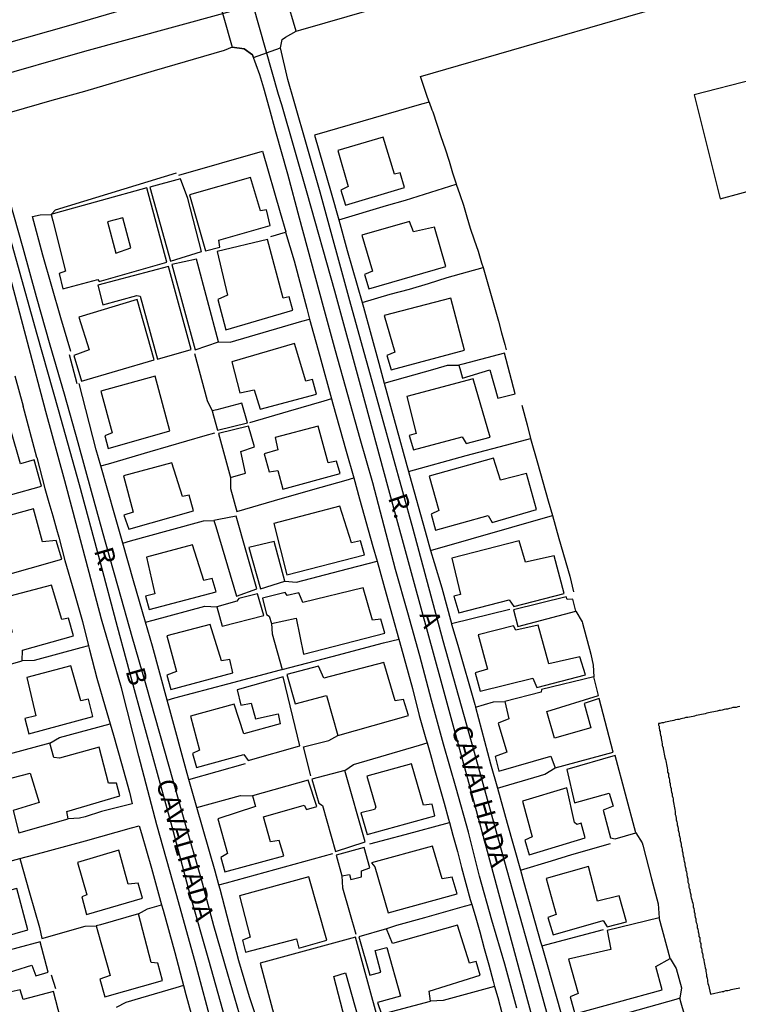
# Model space of a CAD drawing. Units: millimetres. Extents: x 173485 to 178311, y 1668721 to 1671503.
# Drawn here: x 177044 to 177138, y 1668837 to 1668966 of the extents above; entities that cross this region are included whole.
import ezdxf
from ezdxf.enums import TextEntityAlignment as Align

# ---------------------------------------------------------------- set-up
doc = ezdxf.new("R2010")
doc.units = ezdxf.units.MM
for name, color, linetype in [('V-CRUZAMENTO', 1, 'Continuous'), ('V-EDIFICACAO', 7, 'Continuous'), ('V-EIXO_DE_LOGRADOURO', 3, 'Continuous'), ('V-LOTE', 1, 'Continuous'), ('V-NOME_DOS_LOGRADOUROS', 7, 'Continuous'), ('V-QUADRA', 21, 'Continuous'), ('V-TESTADA', 5, 'Continuous')]:
    doc.layers.add(name, color=color, linetype=linetype)

# ---------------------------------------------------------------- blocks, each defined once
blk = doc.blocks.new('872FIIIP_img_geo')
at = {"layer": 'V-CRUZAMENTO'}
blk.add_lwpolyline([(177077.43, 1668972.81), (177072.19, 1668971.26), (177069.26, 1668970.44), (177071.58, 1668962.13), (177073.15, 1668961.93), (177074.24, 1668961.14), (177074.38, 1668960.76), (177077.9, 1668962.05), (177078.13, 1668963.12), (177078.58, 1668963.42), (177079.97, 1668964.21)], close=True, dxfattribs=at)
at = {"layer": 'V-EDIFICACAO'}
for points in [[(177132.04, 1668955.9), (177135.45, 1668942.28), (177143.17, 1668944.38), (177139.84, 1668957.9), (177132.04, 1668955.9)], [(177085.44, 1668948.59), (177086.79, 1668943.88), (177085.81, 1668943.41), (177086.43, 1668941.47), (177094.14, 1668943.75), (177093.57, 1668945.67), (177092.84, 1668945.51), (177091.36, 1668950.33), (177085.44, 1668948.59)], [(177060.84, 1668943.79), (177063.54, 1668934.12), (177067.59, 1668935.4), (177065.8, 1668942.34), (177064.84, 1668944.89), (177060.84, 1668943.79)], [(177066.01, 1668942.82), (177068.09, 1668935.48), (177069.97, 1668935.96), (177069.86, 1668936.88), (177076.57, 1668938.77), (177076.07, 1668940.86), (177075.3, 1668940.71), (177073.99, 1668945.08), (177066.01, 1668942.82)], [(177047.92, 1668940.24), (177048.13, 1668939.41), (177049.79, 1668932.82), (177048.94, 1668932.53), (177049.46, 1668930.51), (177054, 1668931.74), (177054.2, 1668931.45), (177063.04, 1668934.01), (177060.43, 1668943.71), (177048.46, 1668940.39), (177047.92, 1668940.24)], [(177055.27, 1668939.27), (177056.37, 1668935.19), (177058.33, 1668935.86), (177057.29, 1668939.79), (177055.27, 1668939.27)], [(177088.58, 1668937.54), (177089.97, 1668932.8), (177088.92, 1668932.36), (177089.46, 1668930.51), (177099.57, 1668933.41), (177098.09, 1668938.59), (177095.33, 1668937.95), (177094.82, 1668939.3), (177088.58, 1668937.54)], [(177069.63, 1668935.4), (177070.99, 1668929.67), (177069.72, 1668929.09), (177070.76, 1668925.12), (177079.52, 1668927.71), (177079.04, 1668929.44), (177078.27, 1668929.28), (177076.21, 1668936.94), (177069.63, 1668935.4)], [(177063.69, 1668933.69), (177066.75, 1668922.52), (177069.79, 1668923.56), (177066.94, 1668934.38), (177063.69, 1668933.69)], [(177054, 1668930.96), (177054.69, 1668928.39), (177059.11, 1668929.65), (177059.58, 1668929.53), (177061.81, 1668921.29), (177066.22, 1668922.58), (177063.25, 1668933.42), (177054, 1668930.96)], [(177051.53, 1668926.8), (177052.88, 1668922.5), (177050.89, 1668921.76), (177051.87, 1668918.4), (177061.4, 1668921.19), (177059.18, 1668929.1), (177051.53, 1668926.8)], [(177091.47, 1668926.99), (177092.86, 1668922.21), (177091.85, 1668921.78), (177092.39, 1668919.9), (177101.99, 1668922.47), (177100.2, 1668929.26), (177091.47, 1668926.99)], [(177071.54, 1668920.96), (177072.61, 1668916.88), (177074.46, 1668917.29), (177075.28, 1668914.76), (177082.61, 1668916.73), (177082.11, 1668918.64), (177081.22, 1668918.4), (177079.76, 1668923.35), (177071.54, 1668920.96)], [(177101.24, 1668920.51), (177101.46, 1668919.76), (177101.75, 1668918.8), (177105.3, 1668919.92), (177106.36, 1668916.21), (177108.61, 1668916.77), (177107.21, 1668922.07), (177101.79, 1668920.65), (177101.24, 1668920.51)], [(177054.42, 1668917.11), (177055.9, 1668911.66), (177054.93, 1668911.25), (177055.37, 1668909.61), (177063.46, 1668911.9), (177061.54, 1668919.06), (177054.42, 1668917.11)], [(177094.44, 1668916.43), (177095.68, 1668911.57), (177094.74, 1668911.3), (177095.31, 1668909.41), (177101.68, 1668911.13), (177102.22, 1668910.25), (177105.34, 1668911.08), (177103.12, 1668918.72), (177094.44, 1668916.43)], [(177068.99, 1668914.52), (177069.17, 1668913.87), (177069.69, 1668911.99), (177073.61, 1668912.98), (177072.88, 1668915.53), (177069.59, 1668914.68), (177068.99, 1668914.52)], [(177069.79, 1668911.55), (177071.38, 1668905.79), (177073.35, 1668906.36), (177072.73, 1668909.21), (177074.52, 1668909.82), (177073.73, 1668912.52), (177069.79, 1668911.55)], [(177077.22, 1668911.04), (177077.56, 1668909.42), (177075.79, 1668908.92), (177076.44, 1668906.57), (177077.57, 1668906.72), (177078.23, 1668904.3), (177085.71, 1668906.34), (177085.27, 1668907.94), (177084.16, 1668907.75), (177082.87, 1668912.51), (177077.22, 1668911.04)], [(177036.96, 1668910.5), (177038.07, 1668906.05), (177037.47, 1668905.79), (177038.49, 1668902.39), (177046.64, 1668904.66), (177045.7, 1668908.11), (177043.9, 1668907.61), (177042.63, 1668912.01), (177036.96, 1668910.5)], [(177057.39, 1668906.02), (177058.63, 1668901.29), (177057.44, 1668900.89), (177058.08, 1668899.03), (177066.52, 1668901.45), (177065.97, 1668903.51), (177065.08, 1668903.32), (177063.7, 1668907.72), (177057.39, 1668906.02)], [(177097.38, 1668905.98), (177098.65, 1668901.47), (177097.64, 1668901.01), (177098.19, 1668898.9), (177105.11, 1668900.85), (177105.6, 1668899.92), (177111.43, 1668901.63), (177110.09, 1668906.33), (177106.72, 1668905.45), (177105.79, 1668908.33), (177097.38, 1668905.98)], [(177077.07, 1668899.78), (177078.74, 1668893.05), (177088.91, 1668895.71), (177088.37, 1668897.53), (177087.23, 1668897.25), (177085.67, 1668902.08), (177077.07, 1668899.78)], [(177040.02, 1668900.2), (177041.37, 1668895.27), (177040.44, 1668894.87), (177040.98, 1668892.78), (177049.31, 1668895.12), (177048.58, 1668897.56), (177046.77, 1668897.38), (177045.62, 1668901.72), (177040.02, 1668900.2)], [(177069.21, 1668900.18), (177069.45, 1668899.39), (177072.17, 1668890.28), (177074.81, 1668891.22), (177072.13, 1668900.75), (177069.85, 1668900.3), (177069.21, 1668900.18)], [(177060.38, 1668895.4), (177061.48, 1668890.59), (177060.24, 1668890.26), (177060.73, 1668888.55), (177069.49, 1668890.85), (177068.97, 1668892.61), (177067.9, 1668892.32), (177066.41, 1668897.01), (177060.38, 1668895.4)], [(177073.79, 1668896.63), (177075.3, 1668891.26), (177078.5, 1668892.23), (177077.1, 1668897.42), (177073.79, 1668896.63)], [(177100.32, 1668895.26), (177101.48, 1668890.51), (177100.6, 1668890.26), (177101.25, 1668888.11), (177107.85, 1668889.8), (177108.44, 1668888.92), (177115.03, 1668890.61), (177113.71, 1668895.58), (177109.96, 1668894.74), (177109.13, 1668897.53), (177100.32, 1668895.26)], [(177037.05, 1668883.95), (177038.07, 1668880.12), (177044.12, 1668881.82), (177044.16, 1668883.22), (177050.84, 1668885.09), (177050.19, 1668887.39), (177049.29, 1668887.22), (177047.94, 1668891.71), (177041.66, 1668890.04), (177042.81, 1668885.59), (177037.05, 1668883.95)], [(177072.19, 1668889.62), (177069.59, 1668888.9), (177070.29, 1668886.34), (177075.73, 1668887.75), (177074.92, 1668890.57), (177072.45, 1668889.97), (177072.19, 1668889.62)], [(177080.83, 1668889.43), (177080.31, 1668890.72), (177078.8, 1668890.36), (177078.52, 1668890.78), (177075.58, 1668890.03), (177076.09, 1668887.89), (177076.44, 1668887.67), (177076.74, 1668886.69), (177079.99, 1668887.4), (177080.94, 1668882.67), (177091.58, 1668885.45), (177091.07, 1668887.28), (177089.94, 1668887.15), (177088.75, 1668891.36), (177080.83, 1668889.43)], [(177108.42, 1668888.47), (177108.97, 1668886.33), (177116.57, 1668888.31), (177116.19, 1668889.9), (177115.45, 1668889.85), (177115.28, 1668890.18), (177108.42, 1668888.47)], [(177063.05, 1668885.1), (177064.32, 1668880.41), (177063.06, 1668879.93), (177063.57, 1668878.08), (177071.7, 1668880.26), (177071.28, 1668882), (177070.22, 1668881.82), (177068.72, 1668886.56), (177063.05, 1668885.1)], [(177108.7, 1668885.82), (177108.42, 1668886.4), (177103.8, 1668885.21), (177105.01, 1668880.74), (177103.41, 1668880.24), (177104.06, 1668877.83), (177110.94, 1668879.56), (177111.47, 1668878.34), (177117.84, 1668879.97), (177117.09, 1668882.32), (177113.05, 1668881.42), (177111.63, 1668886.48), (177108.7, 1668885.82)], [(177083.58, 1668879.53), (177082.88, 1668881.13), (177078.73, 1668880.03), (177079.82, 1668876.17), (177083.95, 1668877.26), (177085.44, 1668872.05), (177094.65, 1668874.68), (177094.01, 1668876.75), (177092.93, 1668876.6), (177091.46, 1668881.59), (177083.58, 1668879.53)], [(177044.73, 1668879.64), (177045.9, 1668874.64), (177044.45, 1668874.26), (177045, 1668872.26), (177053.35, 1668874.54), (177052.8, 1668876.82), (177051.81, 1668876.6), (177050.49, 1668881.15), (177044.73, 1668879.64)], [(177073.11, 1668872.27), (177071.86, 1668876.16), (177066.13, 1668874.59), (177067.33, 1668870.13), (177066.4, 1668869.71), (177066.93, 1668867.86), (177073.13, 1668869.58), (177073.71, 1668868.78), (177080.44, 1668870.7), (177078.28, 1668879.72), (177072.24, 1668878.03), (177072.74, 1668876), (177074.08, 1668876.29), (177074.67, 1668874.22), (177077.61, 1668874.86), (177077.88, 1668873.59), (177073.11, 1668872.27)], [(177113.78, 1668871.71), (177112.75, 1668875.17), (177119.51, 1668877.28), (177118.9, 1668879.73), (177112.09, 1668878.06), (177112.01, 1668877.7), (177107.27, 1668876.5), (177107.82, 1668874.23), (177106.42, 1668873.68), (177107.53, 1668869.85), (177106.01, 1668869.28), (177106.51, 1668867.39), (177113.31, 1668869.36), (177113.85, 1668867.8), (177121.45, 1668869.85), (177119.64, 1668876.89), (177117.64, 1668876.23), (177118.51, 1668873.04), (177113.78, 1668871.71)], [(177048.99, 1668869.1), (177048.27, 1668869.16), (177047.73, 1668871.06), (177040.75, 1668869.16), (177041.63, 1668866.2), (177045.15, 1668867.12), (177046.34, 1668863.28), (177042.93, 1668862.25), (177043.67, 1668859.32), (177050.14, 1668861.13), (177049.96, 1668862.1), (177056.91, 1668864.14), (177056.48, 1668865.82), (177055.4, 1668865.82), (177054.19, 1668870.51), (177048.99, 1668869.1)], [(177115.39, 1668867.61), (177116.41, 1668863.24), (177120.93, 1668864.48), (177121.45, 1668862.78), (177120.15, 1668862.28), (177121.12, 1668858.64), (177121.72, 1668858.5), (177124.42, 1668859.32), (177121.7, 1668869.44), (177115.39, 1668867.61)], [(177082.04, 1668866.34), (177082.93, 1668863.18), (177083.43, 1668862.9), (177085.11, 1668856.88), (177089, 1668858.15), (177086.32, 1668867.47), (177082.04, 1668866.34)], [(177089.22, 1668866.74), (177090.41, 1668862.67), (177090.24, 1668862.36), (177088.45, 1668861.92), (177089.24, 1668859.09), (177098.13, 1668861.54), (177097.75, 1668863.07), (177096.65, 1668862.92), (177095.06, 1668868.33), (177089.22, 1668866.74)], [(177069.72, 1668861.14), (177070.98, 1668856.6), (177070.1, 1668856.06), (177070.64, 1668854.21), (177078.37, 1668856.3), (177077.74, 1668858.31), (177076.61, 1668858.14), (177075.69, 1668861.41), (177081.02, 1668862.91), (177081.32, 1668862.36), (177082.66, 1668862.75), (177081.54, 1668866.22), (177074.26, 1668864.17), (177074.64, 1668862.74), (177069.72, 1668861.14)], [(177109.58, 1668863.47), (177110.87, 1668858.78), (177109.91, 1668858.36), (177110.47, 1668856.42), (177117.79, 1668858.64), (177117.28, 1668860.57), (177116.69, 1668860.41), (177116.41, 1668860.68), (177115.37, 1668865.2), (177109.58, 1668863.47)], [(177051.36, 1668855.43), (177052.58, 1668851.18), (177051.91, 1668850.91), (177052.52, 1668848.6), (177059.85, 1668850.75), (177059.31, 1668852.74), (177057.99, 1668852.57), (177056.78, 1668857.04), (177051.36, 1668855.43)], [(177085.22, 1668856.4), (177085.96, 1668853.7), (177086.97, 1668853.86), (177087.14, 1668853.19), (177088.53, 1668853.54), (177088.54, 1668854.34), (177089.6, 1668854.72), (177088.86, 1668857.37), (177085.22, 1668856.4)], [(177089.85, 1668855.4), (177090.27, 1668854.86), (177092.01, 1668848.85), (177101.02, 1668851.32), (177100.38, 1668853.52), (177099.08, 1668853.29), (177097.82, 1668857.55), (177089.85, 1668855.4)], [(177112.67, 1668853.33), (177113.98, 1668848.62), (177112.92, 1668848.22), (177113.59, 1668845.96), (177120.15, 1668847.82), (177120.65, 1668847.02), (177123.19, 1668847.67), (177122.24, 1668851.04), (177119.4, 1668850.36), (177118.22, 1668854.88), (177112.67, 1668853.33)], [(177072.56, 1668851.07), (177073.96, 1668845.65), (177072.94, 1668845.25), (177073.35, 1668843.68), (177080.02, 1668845.43), (177080.32, 1668844.22), (177083.97, 1668845.27), (177081.62, 1668853.54), (177072.56, 1668851.07)], [(177038.23, 1668850.69), (177037.76, 1668851.57), (177032.07, 1668849.92), (177033.42, 1668845.06), (177032.2, 1668844.61), (177032.95, 1668842.01), (177039.91, 1668843.76), (177039.84, 1668845.18), (177044.87, 1668846.62), (177043.44, 1668852.03), (177038.23, 1668850.69)], [(177053.78, 1668847.12), (177054, 1668846.37), (177055.64, 1668840.64), (177054.29, 1668840.15), (177054.93, 1668837.85), (177062.48, 1668839.98), (177061.89, 1668842.23), (177061.01, 1668842.33), (177059.34, 1668848.69), (177054.36, 1668847.28), (177053.78, 1668847.12)], [(177120.66, 1668846.53), (177121.14, 1668844.05), (177115.61, 1668842.76), (177116.87, 1668838.29), (177115.81, 1668837.84), (177116.45, 1668835.6), (177127.87, 1668838.75), (177127.03, 1668841.81), (177128.9, 1668842.85), (177127.48, 1668848.2), (177120.66, 1668846.53)], [(177092.59, 1668844.82), (177091.79, 1668846.76), (177088.15, 1668845.71), (177089.62, 1668840.67), (177091.03, 1668841.06), (177090.33, 1668843.89), (177091.83, 1668844.3), (177093.63, 1668837.95), (177090.63, 1668837.08), (177091.14, 1668835.56), (177097.57, 1668837.26), (177097.37, 1668838.59), (177104.03, 1668840.66), (177103.51, 1668842.46), (177102.66, 1668842.27), (177101.09, 1668847.23), (177092.59, 1668844.82)], [(177075.25, 1668842.26), (177077.06, 1668835.53), (177075.75, 1668835.04), (177076.24, 1668833.45), (177082.95, 1668835.16), (177083.45, 1668833.98), (177086.39, 1668834.81), (177084.88, 1668840.51), (177086.41, 1668840.98), (177088.08, 1668835.1), (177090.49, 1668835.6), (177087.75, 1668845.65), (177075.25, 1668842.26)], [(177041.52, 1668838.23), (177040.87, 1668840.61), (177045.38, 1668842), (177045.92, 1668840.61), (177047.54, 1668841.05), (177046.49, 1668845.02), (177034.76, 1668841.92), (177035.13, 1668840.1), (177034.62, 1668839.48), (177036.01, 1668834.57), (177035.81, 1668834.14), (177036.49, 1668831.7), (177049.12, 1668835.02), (177048.2, 1668838.56), (177044.27, 1668837.51), (177043.86, 1668838.74), (177041.52, 1668838.23)], [(177130.18, 1668837.66), (177129.65, 1668837.51), (177123.59, 1668835.78), (177124.56, 1668833.55), (177128.85, 1668834.56), (177131.23, 1668826.76), (177133.14, 1668827.43), (177130.36, 1668837.03), (177130.18, 1668837.66)]]:
    blk.add_lwpolyline(points, close=True, dxfattribs=at)
at = {"layer": 'V-EIXO_DE_LOGRADOURO'}
for points in [[(177036.29, 1668957.02), (177039.86, 1668958.05), (177052.33, 1668961.62), (177070.03, 1668966.43), (177074.35, 1668967.61)], [(177082.69, 1668791.73), (177083.69, 1668792.02), (177088.25, 1668793.36), (177107.29, 1668798.96), (177119.62, 1668803.21), (177116.09, 1668815.98), (177112.76, 1668828.15), (177109.33, 1668840.86), (177105.9, 1668853.62), (177102.42, 1668866.38), (177098.94, 1668879.14), (177095.46, 1668891.9), (177091.98, 1668904.66), (177088.5, 1668917.42), (177085.02, 1668930.18), (177081.4, 1668943.04), (177078.08, 1668954.57), (177077.68, 1668955.94), (177074.35, 1668967.61)], [(177036.29, 1668957.02), (177036.63, 1668956.02), (177040.58, 1668944.34), (177041.26, 1668941.81), (177043.27, 1668934.41), (177046.05, 1668924.57), (177048.83, 1668914.73), (177051.56, 1668904.89), (177054.25, 1668895.05), (177056.57, 1668886.32), (177058.89, 1668877.59), (177061.3, 1668868.86), (177063.71, 1668860.13), (177066.03, 1668851.4), (177068.48, 1668842.67), (177070.93, 1668833.98), (177073.38, 1668825.29), (177075.83, 1668816.6), (177078.19, 1668807.99), (177080.55, 1668799.38), (177080.62, 1668799.13), (177082.69, 1668791.73)]]:
    blk.add_lwpolyline(points, dxfattribs=at)
at = {"layer": 'V-LOTE'}
for points in [[(177097.37, 1668954.94), (177097.03, 1668955.94), (177096.26, 1668958.3), (177109.81, 1668962.22), (177123.36, 1668966.14), (177136.91, 1668970.06), (177150.42, 1668974.09), (177164.15, 1668978.05), (177167.71, 1668979.07), (177171.51, 1668980.2), (177175.31, 1668981.28), (177179.15, 1668982.38), (177179.17, 1668982.38), (177187.38, 1668984.84), (177192.82, 1668986.44), (177195.42, 1668987.24), (177202.23, 1668989.17)], [(177097.37, 1668954.94), (177096.35, 1668954.65), (177082.39, 1668950.63), (177084.57, 1668943.05), (177085.54, 1668939.53)], [(177097.37, 1668954.94), (177097.74, 1668953.94), (177097.84, 1668953.67), (177098.37, 1668952.05), (177098.9, 1668950.43), (177099.45, 1668948.81), (177099.98, 1668947.19), (177100.44, 1668945.69), (177100.9, 1668944.24), (177100.92, 1668944.18)], [(177064.63, 1668945.38), (177075.56, 1668948.54), (177077.86, 1668940.48), (177078.62, 1668937.94)], [(177085.54, 1668939.53), (177091.79, 1668941.41), (177094.26, 1668942.12), (177100.92, 1668944.18)], [(177100.92, 1668944.18), (177101.39, 1668942.84), (177101.85, 1668941.43), (177102.3, 1668939.93), (177102.75, 1668938.43), (177103.26, 1668936.93), (177103.77, 1668935.43), (177104.24, 1668933.91), (177104.44, 1668933.28)], [(177050.5, 1668922.31), (177049.16, 1668926.7), (177046.81, 1668934.89), (177045.46, 1668939.95), (177046.46, 1668940.18), (177047.92, 1668940.24)], [(177085.54, 1668939.53), (177086.64, 1668935.5), (177088.59, 1668928.71)], [(177076.65, 1668937.36), (177078.58, 1668937.9), (177079.7, 1668934.16), (177081.36, 1668927.92), (177081.73, 1668926.55)], [(177088.59, 1668928.71), (177092.25, 1668929.8), (177094.79, 1668930.46), (177097.29, 1668931.19), (177099.75, 1668931.97), (177102.37, 1668932.71), (177104.44, 1668933.28)], [(177104.44, 1668933.28), (177104.71, 1668932.39), (177105.14, 1668930.86), (177105.57, 1668929.33), (177106, 1668927.8), (177106.43, 1668926.27), (177106.86, 1668924.74), (177107.29, 1668923.21), (177107.44, 1668922.51)], [(177088.59, 1668928.71), (177088.76, 1668928.12), (177090.77, 1668920.77), (177091.48, 1668918.16)], [(177069.79, 1668923.56), (177071.34, 1668923.53), (177080.73, 1668926.26), (177081.73, 1668926.55)], [(177081.73, 1668926.55), (177083.05, 1668921.68), (177084.61, 1668916.12)], [(177066.68, 1668922.06), (177068.32, 1668915.87), (177068.99, 1668914.52)], [(177091.48, 1668918.16), (177098.18, 1668920.05), (177099.79, 1668920.49), (177101.24, 1668920.51)], [(177054.4, 1668907.32), (177053.79, 1668909.45), (177051.58, 1668918.11)], [(177091.48, 1668918.16), (177092.78, 1668913.42), (177094.69, 1668906.58)], [(177084.61, 1668916.12), (177083.6, 1668915.82), (177078.94, 1668914.45), (177073.86, 1668912.95)], [(177084.61, 1668916.12), (177084.79, 1668915.46), (177086.53, 1668909.24), (177087.5, 1668905.77)], [(177046.03, 1668908.44), (177044.27, 1668915.16)], [(177109.51, 1668915.27), (177110.18, 1668912.7), (177110.65, 1668910.91)], [(177054.4, 1668907.32), (177055.4, 1668907.61), (177060.86, 1668909.22), (177068.05, 1668911.29), (177069.35, 1668911.65)], [(177094.69, 1668906.58), (177102.21, 1668908.68), (177108.17, 1668910.24), (177110.65, 1668910.91)], [(177110.65, 1668910.91), (177111.56, 1668907.74), (177112.96, 1668902.76), (177113.51, 1668900.82)], [(177057.28, 1668897.22), (177056.24, 1668900.86), (177054.4, 1668907.32)], [(177094.69, 1668906.58), (177094.82, 1668906.1), (177096.86, 1668898.78), (177097.57, 1668896.26)], [(177071.38, 1668905.79), (177071.39, 1668904.35), (177072.21, 1668901.37), (177077.13, 1668902.8), (177082.14, 1668904.23), (177086.5, 1668905.48), (177087.5, 1668905.77)], [(177087.5, 1668905.77), (177088.27, 1668903.02), (177090.01, 1668896.8), (177090.55, 1668894.87)], [(177047.08, 1668904.36), (177047.62, 1668902.55), (177048.14, 1668900.8), (177048.63, 1668899.05), (177048.92, 1668898)], [(177097.57, 1668896.26), (177113.51, 1668900.82)], [(177113.51, 1668900.82), (177114.36, 1668897.82), (177115.76, 1668892.88), (177116.26, 1668890.86)], [(177057.28, 1668897.22), (177058.28, 1668897.5), (177063.22, 1668898.89), (177067.85, 1668900.12), (177069.21, 1668900.18)], [(177060.26, 1668886.89), (177058.69, 1668892.27), (177057.28, 1668897.22)], [(177097.57, 1668896.26), (177098.02, 1668894.69), (177099.04, 1668891.38), (177100.28, 1668886.71)], [(177049.7, 1668894.93), (177050.86, 1668890.94), (177052.02, 1668886.95), (177052.8, 1668883.79)], [(177078.5, 1668892.23), (177080.02, 1668892.12), (177085.67, 1668893.58), (177090.55, 1668894.87)], [(177090.55, 1668894.87), (177091.75, 1668890.58), (177093.41, 1668884.66)], [(177060.26, 1668886.89), (177061.26, 1668887.16), (177068.02, 1668888.95), (177069.59, 1668888.9)], [(177100.28, 1668886.71), (177107.94, 1668888.58)], [(177116.57, 1668888.31), (177117.38, 1668886.91), (177117.42, 1668886.76), (177118.51, 1668882.69), (177118.85, 1668881.25), (177118.9, 1668879.73)], [(177063.1, 1668876.69), (177061.17, 1668883.75), (177060.26, 1668886.89)], [(177076.74, 1668886.69), (177076.82, 1668885.35), (177078.13, 1668880.68)], [(177100.28, 1668886.71), (177100.31, 1668886.61), (177101.13, 1668883.86), (177103.34, 1668876.1), (177103.43, 1668875.76)], [(177078.13, 1668880.68), (177084.68, 1668882.39), (177091.41, 1668884.18), (177093.41, 1668884.66)], [(177093.41, 1668884.66), (177093.49, 1668884.36), (177095.2, 1668878.19), (177096.06, 1668874.67), (177096.95, 1668871.61), (177097.11, 1668871.07)], [(177052.8, 1668883.79), (177051.8, 1668883.52), (177045.68, 1668881.85), (177044.12, 1668881.82)], [(177052.8, 1668883.79), (177052.94, 1668883.24), (177053.88, 1668879.53), (177054.98, 1668875.8), (177055.64, 1668873.57)], [(177063.1, 1668876.69), (177064.1, 1668876.96), (177071.03, 1668878.8), (177077.93, 1668880.63), (177078.13, 1668880.68)], [(177138.02, 1668875.86), (177137.77, 1668875.8), (177137.55, 1668875.73), (177137.34, 1668875.71)], [(177065.94, 1668866.3), (177065.73, 1668867.05), (177063.45, 1668875.4), (177063.1, 1668876.69)], [(177103.43, 1668875.76), (177105.8, 1668876.44), (177107.27, 1668876.5)], [(177103.43, 1668875.76), (177105.41, 1668868.34), (177106.3, 1668865.17)], [(177137.34, 1668875.71), (177137.09, 1668875.69), (177136.87, 1668875.63), (177136.66, 1668875.59), (177136.41, 1668875.5), (177136.19, 1668875.48), (177135.98, 1668875.44), (177135.73, 1668875.37), (177135.51, 1668875.33), (177135.3, 1668875.31), (177135.05, 1668875.22), (177134.83, 1668875.18), (177134.62, 1668875.14), (177134.37, 1668875.08), (177134.15, 1668875.05), (177133.94, 1668875.01), (177133.69, 1668874.95), (177133.47, 1668874.89), (177133.26, 1668874.84), (177133.01, 1668874.8), (177132.79, 1668874.76), (177132.58, 1668874.7), (177132.33, 1668874.65), (177132.11, 1668874.59), (177131.9, 1668874.55), (177131.65, 1668874.5), (177131.44, 1668874.46), (177131.22, 1668874.42), (177130.97, 1668874.38), (177130.76, 1668874.31), (177130.54, 1668874.27), (177130.29, 1668874.21), (177130.08, 1668874.16), (177129.86, 1668874.12), (177129.61, 1668874.08), (177129.4, 1668874.02), (177129.18, 1668873.97), (177128.93, 1668873.91), (177128.72, 1668873.89), (177128.5, 1668873.85), (177128.25, 1668873.78), (177128.04, 1668873.72), (177127.82, 1668873.7), (177127.57, 1668873.63), (177127.37, 1668873.61), (177127.37, 1668873.4), (177127.42, 1668873.34), (177127.46, 1668873.25), (177127.48, 1668873.21), (177127.48, 1668873), (177127.5, 1668872.79), (177127.52, 1668872.7), (177127.59, 1668872.57), (177127.61, 1668872.32), (177127.63, 1668872.11), (177127.71, 1668871.89), (177127.74, 1668871.64), (177127.76, 1668871.43), (177127.84, 1668871.21), (177127.86, 1668870.96), (177127.88, 1668870.75), (177127.9, 1668870.64), (177127.97, 1668870.53), (177127.99, 1668870.49), (177127.99, 1668870.28), (177128.03, 1668870.07), (177128.1, 1668869.85), (177128.12, 1668869.6), (177128.18, 1668869.39), (177128.22, 1668869.17), (177128.29, 1668868.92), (177128.33, 1668868.71), (177128.39, 1668868.49), (177128.42, 1668868.24), (177128.46, 1668868.03), (177128.52, 1668867.81), (177128.54, 1668867.56), (177128.56, 1668867.35), (177128.58, 1668867.24), (177128.65, 1668867.13), (177128.67, 1668867.11), (177128.67, 1668866.88), (177128.71, 1668866.67), (177128.78, 1668866.46), (177128.8, 1668866.2), (177128.82, 1668865.99), (177128.9, 1668865.78), (177128.93, 1668865.52), (177128.97, 1668865.31), (177129.05, 1668865.1), (177129.05, 1668864.84), (177129.1, 1668864.63), (177129.16, 1668864.42), (177129.18, 1668864.16), (177129.24, 1668863.95)], [(177047.73, 1668871.06), (177049, 1668871.8), (177055.64, 1668873.57)], [(177055.64, 1668873.57), (177056.08, 1668872.07), (177057.13, 1668868.36), (177058.18, 1668864.65), (177058.51, 1668863.1), (177054.51, 1668862.08), (177052.36, 1668861.4), (177051.6, 1668861.21), (177050.14, 1668861.13)], [(177081.89, 1668866.76), (177080.95, 1668870.58), (177084.25, 1668871.41), (177085.44, 1668872.05)], [(177086.32, 1668867.47), (177087.48, 1668868.23), (177096.11, 1668870.77), (177097.11, 1668871.07)], [(177097.11, 1668871.07), (177097.57, 1668869.57), (177098.12, 1668867.46), (177098.72, 1668865.33), (177099.32, 1668863.2), (177099.92, 1668861.08), (177100.04, 1668860.64)], [(177065.94, 1668866.3), (177073.33, 1668868.37)], [(177106.3, 1668865.17), (177111.83, 1668866.76), (177112.51, 1668866.97), (177113.85, 1668867.8)], [(177066.99, 1668862.62), (177065.94, 1668866.3)], [(177106.3, 1668865.17), (177107.59, 1668860.58), (177109.32, 1668854.42)], [(177066.99, 1668862.62), (177072.68, 1668864.18), (177074.26, 1668864.17)], [(177129.24, 1668863.95), (177129.29, 1668863.74), (177129.31, 1668863.48), (177129.33, 1668863.27), (177129.41, 1668863.06), (177129.44, 1668862.8), (177129.48, 1668862.59), (177129.54, 1668862.38), (177129.56, 1668862.12), (177129.56, 1668861.91), (177129.58, 1668861.7), (177129.65, 1668861.52), (177129.67, 1668861.44), (177129.69, 1668861.23), (177129.71, 1668861.02), (177129.8, 1668860.76), (177129.82, 1668860.55), (177129.84, 1668860.34), (177129.92, 1668860.08), (177129.95, 1668859.87), (177129.97, 1668859.66), (177130.05, 1668859.4), (177130.07, 1668859.19), (177130.09, 1668858.98), (177130.18, 1668858.72), (177130.2, 1668858.51), (177130.22, 1668858.3), (177130.31, 1668858.04), (177130.33, 1668857.83), (177130.35, 1668857.62), (177130.43, 1668857.36), (177130.46, 1668857.15), (177130.48, 1668856.94), (177130.56, 1668856.68), (177130.58, 1668856.47), (177130.6, 1668856.26), (177130.67, 1668856.11), (177130.69, 1668856), (177130.71, 1668855.79), (177130.73, 1668855.58), (177130.82, 1668855.32), (177130.84, 1668855.11), (177130.86, 1668854.9), (177130.97, 1668854.64), (177130.97, 1668854.43), (177131.03, 1668854.22), (177131.09, 1668853.96), (177131.09, 1668853.75), (177131.13, 1668853.54), (177131.2, 1668853.28), (177131.22, 1668853.07), (177131.24, 1668852.86), (177131.33, 1668852.6), (177131.35, 1668852.39), (177131.37, 1668852.18), (177131.39, 1668852.11), (177131.41, 1668852.07), (177131.45, 1668851.99), (177131.48, 1668851.92), (177131.48, 1668851.71), (177131.54, 1668851.5), (177131.6, 1668851.25), (177131.6, 1668851.12), (177131.62, 1668850.99), (177131.67, 1668850.78), (177131.71, 1668850.69), (177131.75, 1668850.52), (177131.79, 1668850.31), (177131.88, 1668850.1), (177131.9, 1668849.84), (177131.92, 1668849.63), (177132, 1668849.42), (177132.03, 1668849.16), (177132.05, 1668848.95), (177132.13, 1668848.74), (177132.15, 1668848.48), (177132.19, 1668848.27), (177132.26, 1668848.06), (177132.28, 1668847.8), (177132.32, 1668847.59), (177132.41, 1668847.38), (177132.43, 1668847.12), (177132.45, 1668846.91), (177132.54, 1668846.7), (177132.56, 1668846.44), (177132.58, 1668846.32), (177132.62, 1668846.27), (177132.62, 1668846.23), (177132.66, 1668846.02), (177132.68, 1668845.76), (177132.77, 1668845.55), (177132.79, 1668845.34), (177132.81, 1668845.08), (177132.86, 1668844.98), (177132.85, 1668844.93)], [(177069.87, 1668852.48), (177069.36, 1668854.29), (177066.99, 1668862.62)], [(177043.81, 1668855.95), (177045.64, 1668856.44), (177052.42, 1668858.27), (177058.43, 1668859.94), (177059.44, 1668860.22), (177059.73, 1668859.24), (177061.03, 1668854.69), (177062.37, 1668849.9)], [(177089.6, 1668857.87), (177094.22, 1668859.07), (177100.04, 1668860.64)], [(177100.04, 1668860.64), (177100.49, 1668858.98), (177101.06, 1668856.88), (177101.62, 1668854.78), (177102.18, 1668852.68), (177102.74, 1668850.58), (177102.94, 1668849.94)], [(177124.42, 1668859.32), (177125.23, 1668858.01), (177125.32, 1668857.7), (177126.45, 1668853.29), (177127.32, 1668850), (177127.48, 1668848.2)], [(177109.32, 1668854.42), (177113.4, 1668855.65), (177116.04, 1668856.47), (177121.09, 1668857.93)], [(177029.97, 1668851.97), (177038.86, 1668854.61), (177043.81, 1668855.95)], [(177043.81, 1668855.95), (177045.08, 1668851.46), (177046.39, 1668846.93), (177046.71, 1668845.47), (177052.36, 1668847.08), (177053.78, 1668847.12)], [(177069.87, 1668852.48), (177070.87, 1668852.76), (177084.76, 1668856.58)], [(177109.32, 1668854.42), (177109.77, 1668852.82), (177111.95, 1668845.06), (177112.11, 1668844.5)], [(177085.96, 1668853.7), (177086.03, 1668852.11), (177086.95, 1668848.93), (177087.76, 1668846.05)], [(177078.57, 1668820.7), (177078.3, 1668821.74), (177077.72, 1668823.99), (177077.13, 1668826.25), (177076.51, 1668828.51), (177075.71, 1668830.8), (177075.17, 1668833.14), (177074.63, 1668835.49), (177073.87, 1668837.84), (177073.18, 1668840.19), (177072.49, 1668842.54), (177071.85, 1668844.89), (177071.24, 1668847.24), (177070.63, 1668849.59), (177070.02, 1668851.94), (177069.87, 1668852.48)], [(177059.34, 1668848.69), (177060.5, 1668849.36), (177062.37, 1668849.9)], [(177062.37, 1668849.9), (177062.57, 1668849.17), (177064.11, 1668843.65), (177065.22, 1668839.33)], [(177102.94, 1668849.94), (177101.94, 1668849.66), (177096.78, 1668848.2), (177093.12, 1668847.2), (177091.79, 1668846.76)], [(177102.94, 1668849.94), (177103.41, 1668848.48), (177104.02, 1668846.34), (177104.59, 1668844.19), (177105.16, 1668842.04), (177105.74, 1668839.89), (177105.93, 1668839.21)], [(177112.11, 1668844.5), (177120.19, 1668846.65)], [(177112.11, 1668844.5), (177114.16, 1668837.3), (177115.13, 1668833.89)], [(177132.85, 1668844.93), (177132.9, 1668844.87), (177132.92, 1668844.66), (177132.94, 1668844.4), (177133.02, 1668844.19), (177133.05, 1668843.98), (177133.07, 1668843.72), (177133.15, 1668843.51), (177133.17, 1668843.3), (177133.19, 1668843.05), (177133.21, 1668842.94), (177133.28, 1668842.79), (177133.3, 1668842.77), (177133.3, 1668842.58), (177133.36, 1668842.32), (177133.41, 1668842.11), (177133.43, 1668841.9), (177133.49, 1668841.64), (177133.56, 1668841.43), (177133.56, 1668841.22), (177133.62, 1668840.96), (177133.68, 1668840.75), (177133.68, 1668840.54), (177133.75, 1668840.28), (177133.77, 1668840.26), (177133.79, 1668840.07), (177133.81, 1668839.86), (177133.85, 1668839.6), (177133.94, 1668839.39), (177134, 1668838.97), (177134.18, 1668838.2), (177135.72, 1668838.54), (177135.92, 1668838.56), (177135.98, 1668838.6), (177136.19, 1668838.67), (177136.3, 1668838.66), (177136.45, 1668838.69), (177136.66, 1668838.73), (177136.87, 1668838.79), (177137.13, 1668838.84), (177137.34, 1668838.88), (177137.55, 1668838.92), (177137.81, 1668838.96), (177138.02, 1668839.01)], [(177128.9, 1668842.85), (177129.69, 1668841.53), (177130.37, 1668839.03), (177130.18, 1668837.66)], [(177048.51, 1668838.91), (177047.94, 1668840.66)], [(177065.22, 1668839.33), (177064.22, 1668839.04), (177059.62, 1668837.68), (177057.7, 1668837.09), (177056.43, 1668836.44)], [(177065.22, 1668839.33), (177065.53, 1668838.13), (177067.04, 1668832.63), (177068.32, 1668828.07)], [(177105.93, 1668839.21), (177099.22, 1668837.38), (177097.57, 1668837.26)], [(177105.93, 1668839.21), (177106.34, 1668837.74), (177106.94, 1668835.59), (177107.54, 1668833.44), (177108.15, 1668831.29), (177108.77, 1668829.15), (177108.78, 1668829.11)]]:
    blk.add_lwpolyline(points, dxfattribs=at)
at = {"layer": 'V-QUADRA'}
for points in [[(176973.53, 1668942.85), (176984.61, 1668946), (176993.57, 1668948.58), (176993.57, 1668948.58), (176995.66, 1668949.18), (177002.43, 1668951.23), (177002.43, 1668951.23), (177006.61, 1668952.49), (177017.63, 1668955.67), (177028.58, 1668958.72), (177032.04, 1668959.74), (177032.04, 1668959.74), (177038.87, 1668961.74), (177038.87, 1668961.74), (177039.4, 1668961.9), (177050.22, 1668964.95), (177061.14, 1668968.17)], [(177115.25, 1668826.82), (177111.27, 1668841.15), (177107.29, 1668855.48), (177103.31, 1668869.81), (177099.21, 1668884.42), (177095.28, 1668899.03), (177091.24, 1668913.7), (177087.14, 1668928.43), (177083.1, 1668943.16), (177079.71, 1668955.04), (177078.89, 1668957.89), (177077.9, 1668962.05), (177078.13, 1668963.12), (177078.58, 1668963.42), (177079.97, 1668964.21), (177080.58, 1668964.39), (177099.07, 1668969.77)], [(177108.83, 1668836.37), (177107.29, 1668842.13), (177105.59, 1668847.89), (177103.98, 1668853.65), (177102.52, 1668859.41), (177100.89, 1668865.17), (177099.26, 1668870.93), (177097.68, 1668876.69), (177096.14, 1668882.45), (177094.6, 1668888.09), (177092.97, 1668893.75), (177091.48, 1668899.44), (177089.99, 1668905.13), (177088.36, 1668910.87), (177086.73, 1668916.61), (177085.1, 1668922.37), (177083.54, 1668928.16), (177081.98, 1668933.95), (177080.42, 1668939.74), (177078.88, 1668945.5), (177077.3, 1668951.07), (177076.46, 1668954.1), (177076.46, 1668954.1), (177075.72, 1668956.76), (177075.21, 1668958.5), (177074.24, 1668961.14), (177073.15, 1668961.93), (177071.59, 1668962.13), (177071.59, 1668962.13), (177071.58, 1668962.13), (177070.53, 1668961.7), (177061.4, 1668959.02), (177052.27, 1668956.34), (177048.01, 1668955.15), (177042.74, 1668953.63)], [(177042.42, 1668942.18), (177044.19, 1668935.86), (177045.97, 1668929.51), (177047.75, 1668923.16), (177049.62, 1668916.76), (177051.42, 1668910.38), (177053.15, 1668904.03), (177054.88, 1668897.68), (177056.68, 1668891.35), (177056.68, 1668891.35), (177058.48, 1668885.02), (177060.28, 1668878.69), (177062.08, 1668872.36), (177063.88, 1668866.03), (177065.68, 1668859.7), (177067.48, 1668853.42), (177069.14, 1668847.17), (177070.97, 1668840.87), (177072.8, 1668834.57)], [(177069.15, 1668833.44), (177066.76, 1668842.41), (177064.26, 1668851.38), (177061.76, 1668860.35), (177059.37, 1668869.32), (177057.1, 1668878.29), (177054.48, 1668887.29), (177052.09, 1668896.33), (177049.7, 1668905.37), (177047.2, 1668914.45), (177044.81, 1668923.53), (177042.42, 1668932.61)]]:
    blk.add_lwpolyline(points, dxfattribs=at)
at = {"layer": 'V-TESTADA'}
for points in [[(177047.92, 1668940.24), (177048.46, 1668940.84), (177064.3, 1668945.67)], [(177050.25, 1668921.9), (177051.28, 1668918.13)], [(177043.14, 1668919.11), (177044.27, 1668915.16)], [(177046.03, 1668908.44), (177047.08, 1668904.36)], [(177048.92, 1668898), (177049.7, 1668894.93)]]:
    blk.add_lwpolyline(points, dxfattribs=at)
at = {"layer": 'V-NOME_DOS_LOGRADOUROS'}
for s, rotation, p in [('R.', 289, (177091.22, 1668902.92)), ('R.', 286, (177052.74, 1668896.06)), ('A', 289, (177095.34, 1668887.6)), ('B', 286, (177056.87, 1668880.3)), ('CAVALHADA', 286, (177099.53, 1668872.78)), ('CAVALHADA', 286, (177060.86, 1668865.72))]:
    blk.add_text(s, height=2.5, rotation=rotation, dxfattribs=at).set_placement(p, align=Align.BOTTOM_LEFT)

msp = doc.modelspace()

# ---------------------------------------------------------------- block references
msp.add_blockref('872FIIIP_img_geo', (0, 0))

doc.saveas('drawing.dxf')
